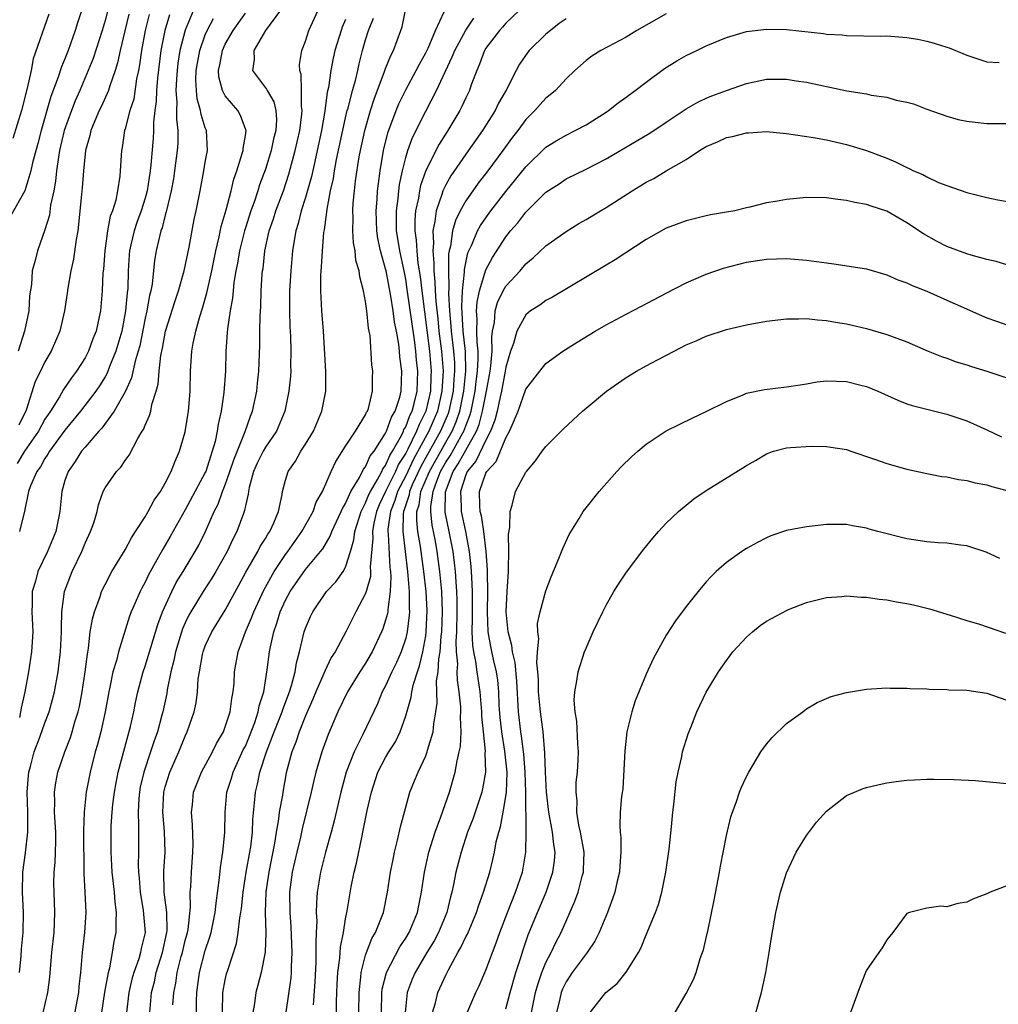
# Model space of a CAD drawing. Units: inches. Extents: x 2595000 to 2598000, y 1497000 to 1500000.
# Drawn here: x 2595228 to 2595326, y 1497652 to 1497750 of the extents above; entities that cross this region are included whole.
import ezdxf

# ---------------------------------------------------------------- set-up
doc = ezdxf.new("R2010")
doc.units = ezdxf.units.IN
doc.header["$MEASUREMENT"] = 0
doc.layers.add('LD25951497_2ft', color=70, linetype='Continuous')

msp = doc.modelspace()

# ---------------------------------------------------------------- linework, layer by layer
at = {"layer": 'LD25951497_2ft'}
for points, elevation in [([(2595235, 1497752.116), (2595234.24, 1497749.76), (2595234.033, 1497749), (2595233.326, 1497747), (2595233, 1497746.168), (2595232.643, 1497745.357), (2595232.319, 1497744.319), (2595231.591, 1497742.409), (2595230.613, 1497739), (2595230.291, 1497737.709), (2595229.772, 1497735.772), (2595229.609, 1497735), (2595229.01, 1497733), (2595227.553, 1497730.447)], 9296), ([(2595231.391, 1497750.609), (2595229.829, 1497746.171), (2595229.612, 1497745), (2595229.243, 1497743.243), (2595228.652, 1497741), (2595227.784, 1497738.216)], 9294), ([(2595241.417, 1497750.583), (2595241, 1497749), (2595240.629, 1497747), (2595240.443, 1497745.557), (2595240.34, 1497745), (2595240.155, 1497744.155), (2595239.856, 1497742.144), (2595239.482, 1497741), (2595239, 1497739.161), (2595238.945, 1497739), (2595238.7, 1497737.3), (2595238.631, 1497737), (2595238.52, 1497735), (2595238.465, 1497734.465), (2595238.247, 1497733), (2595238.063, 1497732.063), (2595237.734, 1497731), (2595237.523, 1497730.477), (2595237.256, 1497729), (2595236.971, 1497727), (2595236.834, 1497725.166), (2595236.791, 1497724.791), (2595236.707, 1497723), (2595236.534, 1497721), (2595236.423, 1497720.423), (2595236.11, 1497719), (2595235.79, 1497718.21), (2595235.354, 1497717), (2595235, 1497716.321), (2595234.165, 1497715), (2595233.657, 1497714.343), (2595232.845, 1497713.155), (2595232.452, 1497712.452), (2595231.54, 1497711), (2595231.315, 1497710.685), (2595231, 1497710.194), (2595230.363, 1497709), (2595228.967, 1497707), (2595228.221, 1497705.779)], 9302), ([(2595237.278, 1497751), (2595237, 1497749.977), (2595236.701, 1497749), (2595235.808, 1497746.192), (2595235.331, 1497745), (2595234.498, 1497743), (2595234.032, 1497741.968), (2595233.654, 1497741), (2595232.924, 1497739), (2595232.462, 1497737), (2595232.341, 1497736.341), (2595232.159, 1497735), (2595232.056, 1497733.944), (2595231.876, 1497733), (2595231.568, 1497731.568), (2595231.441, 1497730.559), (2595231, 1497729.096), (2595230.251, 1497727), (2595230.024, 1497726.023), (2595229.736, 1497725), (2595229.656, 1497723.656), (2595229.477, 1497722.523), (2595229.382, 1497721), (2595228.955, 1497719), (2595228.326, 1497717)], 9298), ([(2595239.384, 1497750.616), (2595238.959, 1497748.959), (2595238.508, 1497747), (2595238.255, 1497745.745), (2595238.018, 1497745), (2595237.477, 1497743.477), (2595237.34, 1497743), (2595236.615, 1497741.385), (2595236.424, 1497741), (2595235.971, 1497739.971), (2595235.575, 1497739), (2595235.484, 1497738.516), (2595235.048, 1497737), (2595234.84, 1497735), (2595234.715, 1497733.285), (2595234.638, 1497732.638), (2595234.499, 1497731), (2595234.364, 1497729.636), (2595234.272, 1497729), (2595234.117, 1497728.117), (2595233.845, 1497726.155), (2595233.588, 1497725), (2595233.273, 1497723.273), (2595233.213, 1497722.787), (2595232.944, 1497721), (2595232.491, 1497719), (2595231.612, 1497717), (2595231, 1497715.944), (2595230.555, 1497715), (2595230.036, 1497713.964), (2595229.113, 1497711.113), (2595228.401, 1497709.6)], 9300), ([(2595245.831, 1497751), (2595244.99, 1497749.01), (2595244.472, 1497747), (2595244.271, 1497745.729), (2595244.182, 1497745), (2595244.117, 1497744.117), (2595244.068, 1497743), (2595244.155, 1497741.845), (2595244.131, 1497741), (2595244.126, 1497740.126), (2595244.262, 1497739), (2595244.249, 1497737.751), (2595244.204, 1497737), (2595243.941, 1497735), (2595243.818, 1497734.182), (2595243.594, 1497733), (2595243.155, 1497731.155), (2595243.11, 1497730.89), (2595243, 1497730.545), (2595242.694, 1497729.306), (2595242.573, 1497729), (2595242.418, 1497728.417), (2595242.099, 1497727), (2595241.948, 1497726.052), (2595241.689, 1497723.689), (2595241.561, 1497723), (2595241.441, 1497722.559), (2595241.16, 1497721), (2595241, 1497720.287), (2595240.462, 1497717.538), (2595240.317, 1497717), (2595240.008, 1497716.009), (2595239.653, 1497714.347), (2595239, 1497712.937), (2595237.901, 1497711), (2595236.68, 1497709.32), (2595236.375, 1497709), (2595235, 1497707.43), (2595234.649, 1497707), (2595234.016, 1497705.984), (2595233.303, 1497705), (2595233, 1497704.096), (2595232.68, 1497703), (2595232.477, 1497701), (2595232.079, 1497699), (2595231.266, 1497697), (2595230.298, 1497695), (2595230.05, 1497694.05), (2595229.734, 1497693), (2595229.735, 1497691.735), (2595229.701, 1497691), (2595229.796, 1497689), (2595229.664, 1497687), (2595229.355, 1497685), (2595228.992, 1497683), (2595228.619, 1497681.381), (2595228.454, 1497680.454)], 9306), ([(2595243.444, 1497750.556), (2595242.968, 1497749), (2595242.564, 1497747), (2595242.227, 1497744.226), (2595242.13, 1497743), (2595242.101, 1497741.899), (2595241.973, 1497741), (2595241.842, 1497739.842), (2595241.838, 1497739), (2595241.791, 1497738.209), (2595241.582, 1497735.581), (2595241.508, 1497735), (2595241.204, 1497733), (2595241, 1497732.249), (2595240.61, 1497731), (2595240.165, 1497729.835), (2595239.892, 1497729), (2595239.587, 1497727.587), (2595239.446, 1497727), (2595239.407, 1497726.593), (2595239.318, 1497725), (2595239.258, 1497723.258), (2595239.2, 1497722.8), (2595239.045, 1497721), (2595238.667, 1497719), (2595238.075, 1497717), (2595237.447, 1497715.447), (2595237.204, 1497714.796), (2595237, 1497714.439), (2595236.456, 1497713.544), (2595236.094, 1497713), (2595234.559, 1497711), (2595233, 1497709.103), (2595231.466, 1497707), (2595231.3, 1497706.7), (2595231, 1497706.267), (2595230.556, 1497705.443), (2595230.195, 1497705), (2595229.565, 1497703.565), (2595229.369, 1497703), (2595228.972, 1497701.028), (2595228.475, 1497699)], 9304), ([(2595230.813, 1497651), (2595231.298, 1497653), (2595231.477, 1497654.523), (2595231.694, 1497657), (2595231.907, 1497659), (2595231.959, 1497659.959), (2595231.998, 1497661), (2595231.906, 1497663), (2595231.896, 1497663.896), (2595231.911, 1497665), (2595232.014, 1497665.986), (2595232.069, 1497667), (2595232.072, 1497668.072), (2595232.097, 1497669), (2595232.014, 1497669.986), (2595231.965, 1497671), (2595231.998, 1497671.998), (2595231.953, 1497673), (2595232.088, 1497673.912), (2595232.3, 1497675), (2595232.977, 1497677), (2595233.55, 1497678.449), (2595233.721, 1497679), (2595234, 1497680), (2595234.319, 1497681), (2595234.445, 1497681.555), (2595234.717, 1497683), (2595235.026, 1497685), (2595235.236, 1497686.764), (2595235.353, 1497687.353), (2595235.531, 1497689), (2595235.732, 1497690.268), (2595235.942, 1497691), (2595236.505, 1497692.505), (2595236.661, 1497693), (2595237, 1497693.719), (2595237.67, 1497695), (2595239, 1497697.182), (2595239.629, 1497698.371), (2595240.055, 1497699), (2595241, 1497700.475), (2595241.31, 1497701), (2595241.885, 1497702.115), (2595242.519, 1497703), (2595243, 1497703.83), (2595243.596, 1497705), (2595243.983, 1497706.017), (2595244.44, 1497707), (2595245, 1497708.928), (2595245.329, 1497711), (2595245.361, 1497711.361), (2595245.493, 1497713), (2595245.536, 1497715), (2595245.653, 1497717), (2595245.787, 1497717.787), (2595246.043, 1497719), (2595246.449, 1497720.449), (2595246.726, 1497721.274), (2595247.172, 1497722.828), (2595247.247, 1497723.247), (2595247.659, 1497725), (2595248.067, 1497727), (2595248.393, 1497728.393), (2595248.577, 1497729.423), (2595249.081, 1497731.08), (2595249.601, 1497733), (2595249.859, 1497734.141), (2595250.157, 1497735), (2595250.698, 1497736.698), (2595250.77, 1497737), (2595250.771, 1497737.229), (2595251, 1497738.522), (2595251.068, 1497739), (2595251.063, 1497739.063), (2595250.521, 1497740.52), (2595250.24, 1497741), (2595249, 1497742.467), (2595248.714, 1497743), (2595248.36, 1497744.36), (2595248.329, 1497745), (2595248.451, 1497745.549), (2595248.711, 1497747), (2595249, 1497747.637), (2595249.771, 1497749), (2595251, 1497750.7)], 9310), ([(2595254.524, 1497751), (2595253.002, 1497749), (2595251.857, 1497747), (2595251.892, 1497746.108), (2595251.702, 1497745), (2595253.122, 1497743.122), (2595253.165, 1497743), (2595253.855, 1497741.855), (2595254.037, 1497741), (2595254.11, 1497740.111), (2595254.03, 1497739), (2595253.822, 1497738.178), (2595253.576, 1497737), (2595253, 1497735.15), (2595252.423, 1497733.577), (2595252.252, 1497733), (2595251.871, 1497731.871), (2595251.552, 1497731), (2595251, 1497729.305), (2595250.904, 1497729), (2595250.422, 1497727), (2595250.23, 1497725.77), (2595250.066, 1497725), (2595249.858, 1497723.858), (2595249.771, 1497723), (2595249.721, 1497722.279), (2595249.482, 1497721), (2595249.213, 1497719.213), (2595249.193, 1497718.807), (2595249.038, 1497717), (2595249.004, 1497715), (2595248.866, 1497712.866), (2595248.587, 1497711), (2595248.28, 1497709.72), (2595248.187, 1497709), (2595247.976, 1497707.976), (2595247.697, 1497707), (2595247.508, 1497706.492), (2595247.046, 1497705), (2595247, 1497704.896), (2595245, 1497701.175), (2595243.501, 1497698.499), (2595242.755, 1497697.245), (2595242.182, 1497696.182), (2595241.334, 1497694.666), (2595241, 1497693.945), (2595240.661, 1497693.338), (2595240.496, 1497693), (2595239.621, 1497691), (2595239.454, 1497690.545), (2595238.341, 1497687), (2595238.142, 1497686.142), (2595237.792, 1497685), (2595237.48, 1497683.48), (2595237.366, 1497683), (2595237.004, 1497681), (2595236.578, 1497679), (2595236.256, 1497677.744), (2595236.026, 1497677), (2595235.505, 1497675), (2595235.125, 1497673), (2595234.907, 1497671), (2595234.853, 1497669.148), (2595234.867, 1497664.867), (2595234.989, 1497663), (2595235.09, 1497661), (2595234.954, 1497659), (2595234.726, 1497657), (2595234.562, 1497655), (2595234.393, 1497653.607), (2595234.342, 1497653), (2595233.804, 1497650.196)], 9312), ([(2595236.672, 1497651), (2595236.979, 1497653.021), (2595237.329, 1497655), (2595237.467, 1497655.467), (2595237.748, 1497657), (2595237.916, 1497658.084), (2595238.117, 1497659), (2595238.095, 1497660.095), (2595238.144, 1497661), (2595238.001, 1497662.001), (2595237.933, 1497663), (2595237.719, 1497665), (2595237.611, 1497667), (2595237.605, 1497669), (2595237.623, 1497669.623), (2595237.701, 1497671), (2595237.778, 1497671.778), (2595237.927, 1497673), (2595238.093, 1497673.907), (2595238.319, 1497675), (2595239.546, 1497679.546), (2595239.867, 1497681), (2595240.048, 1497681.952), (2595240.274, 1497683), (2595240.797, 1497685), (2595241, 1497685.578), (2595241.347, 1497686.653), (2595242.264, 1497689.736), (2595242.728, 1497691), (2595243.649, 1497693), (2595244.105, 1497693.895), (2595244.807, 1497695), (2595246.004, 1497697), (2595246.357, 1497697.644), (2595247.017, 1497699), (2595247.891, 1497701), (2595248.272, 1497701.728), (2595248.735, 1497703), (2595249, 1497703.651), (2595249.464, 1497705), (2595249.836, 1497706.164), (2595250.972, 1497708.972), (2595251.506, 1497710.494), (2595251.72, 1497711), (2595252.139, 1497713), (2595252.214, 1497713.786), (2595252.36, 1497715), (2595252.436, 1497717.564), (2595252.439, 1497719), (2595252.468, 1497720.468), (2595252.54, 1497721.46), (2595252.593, 1497723), (2595252.693, 1497724.693), (2595252.725, 1497725), (2595252.769, 1497725.231), (2595252.953, 1497727), (2595253.386, 1497729), (2595253.799, 1497730.201), (2595254.038, 1497731), (2595254.795, 1497733), (2595255.354, 1497734.646), (2595255.987, 1497737), (2595256.431, 1497739), (2595256.645, 1497740.645), (2595256.669, 1497741), (2595256.602, 1497741.399), (2595256.605, 1497743), (2595256.581, 1497744.58), (2595256.438, 1497745), (2595256.419, 1497745.581), (2595256.641, 1497747), (2595257, 1497747.933), (2595257.321, 1497749), (2595258.275, 1497751)], 9314), ([(2595243.763, 1497651.763), (2595243.862, 1497653), (2595244.061, 1497653.94), (2595244.196, 1497655), (2595244.596, 1497656.596), (2595244.714, 1497657), (2595245, 1497658.185), (2595245.228, 1497659), (2595245.278, 1497659.278), (2595245.523, 1497661.523), (2595245.507, 1497663), (2595245.553, 1497663.553), (2595245.621, 1497665), (2595245.764, 1497667), (2595245.789, 1497667.789), (2595245.743, 1497669.743), (2595245.636, 1497671), (2595245.719, 1497671.719), (2595245.837, 1497673), (2595246.623, 1497675), (2595247.712, 1497677), (2595248.136, 1497677.864), (2595248.809, 1497679), (2595249, 1497679.497), (2595249.493, 1497681), (2595249.653, 1497682.347), (2595249.797, 1497683), (2595249.876, 1497683.876), (2595249.918, 1497685), (2595250.275, 1497687), (2595251.025, 1497689), (2595251.627, 1497690.373), (2595251.845, 1497691), (2595252.846, 1497693.154), (2595253.878, 1497695), (2595255, 1497696.69), (2595255.232, 1497697), (2595256.629, 1497699), (2595257.765, 1497701), (2595258.083, 1497701.917), (2595258.702, 1497703), (2595259.561, 1497705), (2595260.019, 1497705.981), (2595261, 1497707.498), (2595262.004, 1497709), (2595263, 1497710.642), (2595263.103, 1497710.897), (2595263.176, 1497711), (2595263.275, 1497711.275), (2595263.69, 1497713), (2595263.673, 1497714.327), (2595263.707, 1497715), (2595263.625, 1497715.625), (2595263.448, 1497718.552), (2595263.368, 1497719), (2595263.292, 1497719.292), (2595263.128, 1497721), (2595263, 1497721.938), (2595262.802, 1497723), (2595262.419, 1497724.418), (2595262.367, 1497725), (2595262.042, 1497726.042), (2595261.962, 1497727), (2595261.8, 1497727.801), (2595261.734, 1497729), (2595261.753, 1497730.247), (2595261.726, 1497731), (2595261.774, 1497731.773), (2595261.884, 1497733), (2595261.997, 1497733.997), (2595262.366, 1497736.366), (2595262.488, 1497737), (2595262.909, 1497739), (2595263.48, 1497741), (2595263.855, 1497742.145), (2595264.902, 1497744.902), (2595265, 1497745.194), (2595265.503, 1497746.497), (2595265.773, 1497747), (2595266.525, 1497749), (2595266.639, 1497749.361), (2595266.968, 1497751)], 9320), ([(2595246.121, 1497651), (2595246.132, 1497652.132), (2595246.17, 1497653), (2595246.438, 1497655), (2595247, 1497657.198), (2595247.457, 1497658.544), (2595247.58, 1497659), (2595247.992, 1497661), (2595248.087, 1497661.913), (2595248.436, 1497664.436), (2595248.525, 1497665.476), (2595248.763, 1497667), (2595248.958, 1497668.958), (2595248.983, 1497671), (2595249.155, 1497673), (2595249.611, 1497674.389), (2595249.779, 1497675), (2595250.799, 1497677.2), (2595251, 1497677.596), (2595251.414, 1497678.586), (2595251.94, 1497679.939), (2595252.294, 1497681), (2595252.394, 1497681.606), (2595252.84, 1497683), (2595253.184, 1497685.184), (2595253.412, 1497687), (2595253.502, 1497687.502), (2595253.827, 1497689), (2595254.143, 1497689.857), (2595254.476, 1497691), (2595255, 1497692.145), (2595255.462, 1497693), (2595257, 1497695.206), (2595258.504, 1497697), (2595258.722, 1497697.278), (2595259.47, 1497698.53), (2595259.629, 1497699), (2595260.574, 1497701), (2595260.695, 1497701.305), (2595261, 1497701.8), (2595261.533, 1497703), (2595262.398, 1497704.398), (2595262.792, 1497705.208), (2595263, 1497705.45), (2595263.467, 1497706.533), (2595263.844, 1497707), (2595265, 1497708.817), (2595265.086, 1497709), (2595265.582, 1497710.418), (2595265.938, 1497711), (2595266.405, 1497712.405), (2595266.549, 1497713), (2595266.63, 1497715), (2595266.425, 1497716.425), (2595266.387, 1497717), (2595266.312, 1497717.688), (2595266.078, 1497719), (2595265.893, 1497719.893), (2595265.741, 1497721), (2595265.507, 1497722.493), (2595265.048, 1497725), (2595265, 1497725.21), (2595264.486, 1497727), (2595264.219, 1497728.22), (2595264.106, 1497729), (2595264.046, 1497731), (2595264.15, 1497732.151), (2595264.198, 1497733), (2595264.274, 1497733.726), (2595264.443, 1497735), (2595264.776, 1497737), (2595265.211, 1497738.789), (2595266.043, 1497741), (2595266.326, 1497741.674), (2595267, 1497743.067), (2595268.054, 1497745), (2595268.364, 1497745.636), (2595269, 1497746.757), (2595269.229, 1497747.229), (2595269.975, 1497749), (2595270.854, 1497750.854)], 9322), ([(2595278.355, 1497751), (2595277, 1497749.713), (2595276.67, 1497749.33), (2595276.36, 1497749), (2595275, 1497747.225), (2595274.86, 1497747), (2595274.376, 1497745.624), (2595274.091, 1497745), (2595273.552, 1497743.552), (2595273.365, 1497743), (2595273, 1497742.257), (2595272.606, 1497741.394), (2595272.397, 1497741), (2595271.2, 1497739), (2595270.343, 1497737.657), (2595269, 1497735.024), (2595268.48, 1497733.52), (2595268.376, 1497733), (2595268.267, 1497732.267), (2595267.992, 1497731), (2595267.911, 1497730.089), (2595267.91, 1497729), (2595268.053, 1497728.053), (2595268.098, 1497727), (2595268.227, 1497725.773), (2595268.444, 1497724.444), (2595268.604, 1497723), (2595269.368, 1497717), (2595269.55, 1497715), (2595269.517, 1497714.483), (2595269.47, 1497713), (2595269.015, 1497711), (2595268.34, 1497709.66), (2595268.087, 1497709), (2595267.205, 1497707.205), (2595267, 1497706.815), (2595266.295, 1497705.706), (2595265.984, 1497705), (2595264.981, 1497703), (2595264.352, 1497701.648), (2595264.092, 1497701), (2595263.817, 1497699.817), (2595263.681, 1497699), (2595263.711, 1497698.29), (2595263.463, 1497695.463), (2595263.495, 1497695), (2595263.476, 1497694.524), (2595263.066, 1497693), (2595263, 1497692.807), (2595262.042, 1497691), (2595261.02, 1497689), (2595259.951, 1497687), (2595259.572, 1497686.428), (2595258.925, 1497685.075), (2595258.844, 1497684.844), (2595258.037, 1497683), (2595257.735, 1497682.265), (2595257, 1497680.618), (2595256.355, 1497679), (2595256.03, 1497677.97), (2595255.633, 1497677), (2595255.089, 1497674.911), (2595254.729, 1497673), (2595254.692, 1497672.691), (2595254.384, 1497671), (2595254.313, 1497670.313), (2595254.079, 1497669), (2595253.907, 1497667.907), (2595253.341, 1497665), (2595253.054, 1497663.054), (2595252.987, 1497660.987), (2595253.039, 1497658.961), (2595252.968, 1497657.031), (2595252.58, 1497655), (2595252.25, 1497653.751), (2595252.033, 1497653), (2595251.916, 1497651.916), (2595251.756, 1497651)], 9326), ([(2595293, 1497750.646), (2595290.081, 1497749), (2595289, 1497748.315), (2595286.479, 1497747), (2595285.566, 1497746.433), (2595285, 1497746.005), (2595283.897, 1497745), (2595283, 1497744.154), (2595281.938, 1497743), (2595281.436, 1497742.564), (2595281, 1497742.237), (2595280.406, 1497741.594), (2595279.891, 1497741), (2595279, 1497740.111), (2595278.182, 1497739), (2595277.664, 1497738.336), (2595276.689, 1497737), (2595275.195, 1497735), (2595274.243, 1497733.757), (2595273, 1497731.991), (2595272.452, 1497731), (2595271.969, 1497730.031), (2595271.684, 1497729), (2595271.467, 1497727.467), (2595271.337, 1497727), (2595271.283, 1497726.717), (2595271.259, 1497725), (2595271.317, 1497723.317), (2595271.271, 1497722.729), (2595271.358, 1497721), (2595271.502, 1497719.502), (2595271.53, 1497719), (2595271.771, 1497717), (2595271.859, 1497715.859), (2595271.877, 1497715), (2595271.794, 1497714.205), (2595271.725, 1497713), (2595271.299, 1497711), (2595271.224, 1497710.776), (2595270.473, 1497709), (2595268.509, 1497705.491), (2595267.657, 1497703.657), (2595267.38, 1497703), (2595267.334, 1497702.666), (2595267, 1497701.65), (2595266.851, 1497701.148), (2595266.791, 1497701), (2595266.757, 1497700.757), (2595266.713, 1497699), (2595267.199, 1497695), (2595267.35, 1497693), (2595267.345, 1497691.345), (2595267.366, 1497691), (2595267.35, 1497690.65), (2595267.154, 1497689), (2595267, 1497688.361), (2595266.545, 1497687), (2595266.083, 1497685.917), (2595265.626, 1497685), (2595265, 1497683.616), (2595264.666, 1497683), (2595264.187, 1497681.813), (2595262.733, 1497678.733), (2595261.845, 1497677), (2595261.071, 1497675), (2595260.525, 1497673), (2595259.866, 1497670.134), (2595259.567, 1497669), (2595259, 1497667), (2595258.484, 1497665), (2595258.163, 1497663), (2595258.088, 1497661.912), (2595258.08, 1497661), (2595258.128, 1497660.128), (2595258.084, 1497659), (2595258.024, 1497657.976), (2595258.05, 1497657), (2595258.029, 1497656.029), (2595257.937, 1497654.064), (2595257.771, 1497651.771)], 9330), ([(2595228.466, 1497655), (2595228.621, 1497656.621), (2595228.663, 1497657.337), (2595228.82, 1497659), (2595228.866, 1497661), (2595228.761, 1497663), (2595228.785, 1497665), (2595229.062, 1497666.938), (2595229.301, 1497669), (2595229.279, 1497669.278), (2595229.285, 1497671), (2595229.224, 1497673), (2595229.356, 1497674.644), (2595229.4, 1497675), (2595229.559, 1497675.559), (2595229.923, 1497677), (2595230.483, 1497678.483), (2595231, 1497679.91), (2595231.421, 1497681), (2595231.764, 1497682.236), (2595231.948, 1497683), (2595232.313, 1497685), (2595232.404, 1497685.596), (2595232.568, 1497687), (2595232.654, 1497689), (2595232.639, 1497689.361), (2595232.685, 1497691), (2595232.967, 1497693), (2595233.727, 1497695), (2595234.669, 1497697), (2595235, 1497697.831), (2595235.561, 1497699), (2595235.877, 1497699.876), (2595236.223, 1497701), (2595236.353, 1497701.647), (2595236.828, 1497703), (2595237, 1497703.341), (2595238.133, 1497705), (2595238.573, 1497705.427), (2595239, 1497706.077), (2595239.394, 1497706.606), (2595240.269, 1497708.269), (2595240.711, 1497709), (2595240.831, 1497709.169), (2595241, 1497709.617), (2595241.438, 1497710.562), (2595241.555, 1497711), (2595241.682, 1497711.682), (2595242.109, 1497713), (2595242.306, 1497713.694), (2595242.402, 1497715), (2595242.563, 1497716.563), (2595242.721, 1497717.279), (2595243.022, 1497719), (2595243.981, 1497722.019), (2595244.328, 1497723), (2595244.882, 1497725), (2595245.379, 1497727.378), (2595245.888, 1497730.112), (2595246.085, 1497731), (2595246.494, 1497733), (2595246.871, 1497735), (2595247, 1497735.833), (2595247.211, 1497737), (2595247.12, 1497739), (2595247, 1497739.287), (2595246.589, 1497740.589), (2595246.535, 1497741), (2595246.183, 1497742.183), (2595246.112, 1497743), (2595246.066, 1497744.066), (2595246.109, 1497745), (2595246.465, 1497747), (2595247, 1497748.553), (2595247.188, 1497749), (2595247.815, 1497750.185)], 9308), ([(2595261, 1497750.087), (2595260.673, 1497749.327), (2595260.549, 1497749), (2595259.931, 1497747), (2595259.768, 1497746.232), (2595259.542, 1497745), (2595259.283, 1497743.284), (2595259.174, 1497742.826), (2595258.925, 1497740.926), (2595258.601, 1497739), (2595258.181, 1497737), (2595257.929, 1497735.929), (2595257.596, 1497734.404), (2595257, 1497732.326), (2595256.575, 1497731), (2595256.272, 1497729.728), (2595256.039, 1497729), (2595255.841, 1497727.842), (2595255.718, 1497727), (2595255.527, 1497725), (2595255.401, 1497723), (2595255.412, 1497722.588), (2595255.391, 1497721), (2595255.436, 1497719.436), (2595255.501, 1497718.499), (2595255.551, 1497717), (2595255.523, 1497715.522), (2595255.532, 1497715), (2595255.501, 1497714.499), (2595255.338, 1497713), (2595254.93, 1497711), (2595254.104, 1497709), (2595253, 1497707.41), (2595252.77, 1497707), (2595252.195, 1497705.805), (2595251.829, 1497705), (2595251.374, 1497703.374), (2595251.299, 1497703), (2595251.272, 1497702.728), (2595251, 1497701.571), (2595250.915, 1497701.085), (2595250.8, 1497700.8), (2595250.163, 1497699), (2595249.757, 1497698.243), (2595249.177, 1497697), (2595248.064, 1497695), (2595247.671, 1497694.329), (2595246.794, 1497693), (2595245.555, 1497691), (2595245.354, 1497690.645), (2595245, 1497689.894), (2595244.728, 1497689.272), (2595244.044, 1497687), (2595243.878, 1497686.122), (2595243.572, 1497685), (2595243.206, 1497683.206), (2595243.151, 1497682.849), (2595242.76, 1497681), (2595242.678, 1497680.678), (2595242.222, 1497679), (2595241.895, 1497678.105), (2595241.548, 1497677), (2595240.867, 1497675), (2595240.519, 1497673.481), (2595240.429, 1497673), (2595240.373, 1497672.373), (2595240.3, 1497671), (2595240.349, 1497669.651), (2595240.331, 1497669), (2595240.344, 1497667), (2595240.32, 1497665.68), (2595240.348, 1497665), (2595240.409, 1497664.409), (2595240.5, 1497663), (2595240.815, 1497661.185), (2595241.006, 1497659), (2595240.619, 1497657.38), (2595240.55, 1497657), (2595240.359, 1497656.358), (2595239.863, 1497655), (2595239.675, 1497654.325), (2595239.368, 1497653), (2595239.145, 1497651)], 9316), ([(2595241.456, 1497651), (2595241.648, 1497653), (2595241.923, 1497654.076), (2595242.109, 1497655), (2595242.736, 1497657), (2595243.182, 1497659), (2595243.2, 1497659.2), (2595243.155, 1497661), (2595242.9, 1497663), (2595242.879, 1497665.121), (2595242.988, 1497667), (2595242.934, 1497669.066), (2595242.775, 1497671), (2595242.864, 1497673), (2595243, 1497673.515), (2595243.468, 1497675), (2595244.367, 1497677), (2595245, 1497678.575), (2595245.205, 1497679), (2595245.887, 1497681), (2595246.082, 1497681.918), (2595246.227, 1497683), (2595246.308, 1497684.309), (2595246.41, 1497685), (2595246.713, 1497686.713), (2595246.776, 1497687), (2595247, 1497687.604), (2595247.641, 1497689), (2595249, 1497691.167), (2595250.366, 1497693.634), (2595251.063, 1497694.937), (2595252.237, 1497697), (2595252.493, 1497697.507), (2595253, 1497698.292), (2595253.259, 1497698.741), (2595253.443, 1497699), (2595253.847, 1497699.848), (2595254.322, 1497701), (2595254.678, 1497702.678), (2595254.721, 1497703), (2595255, 1497704.107), (2595255.264, 1497705), (2595255.992, 1497706.008), (2595256.542, 1497707), (2595257, 1497707.709), (2595257.792, 1497709), (2595258.642, 1497711), (2595259.018, 1497713), (2595259.045, 1497714.955), (2595258.812, 1497719), (2595258.644, 1497721), (2595258.521, 1497723), (2595258.533, 1497724.534), (2595258.565, 1497725), (2595258.611, 1497725.389), (2595258.694, 1497727), (2595258.838, 1497728.838), (2595258.892, 1497729.108), (2595259.136, 1497730.864), (2595259.153, 1497731.153), (2595259.506, 1497733), (2595259.786, 1497734.214), (2595259.9, 1497735), (2595260.113, 1497736.113), (2595261, 1497740.259), (2595261.173, 1497741), (2595261.249, 1497741.249), (2595261.697, 1497743), (2595261.983, 1497743.983), (2595262.225, 1497745), (2595262.353, 1497745.647), (2595262.69, 1497747), (2595263, 1497748.056), (2595263.305, 1497749), (2595263.775, 1497750.225)], 9318), ([(2595248.729, 1497651), (2595248.767, 1497653), (2595249, 1497654.255), (2595249.134, 1497654.866), (2595249.239, 1497655.239), (2595250.104, 1497657.896), (2595250.299, 1497659), (2595250.456, 1497660.456), (2595250.561, 1497661), (2595250.613, 1497661.387), (2595250.774, 1497663), (2595251.092, 1497665), (2595251.451, 1497667), (2595251.534, 1497667.534), (2595251.705, 1497669), (2595251.739, 1497670.261), (2595251.925, 1497671.925), (2595252, 1497673), (2595252.213, 1497673.787), (2595252.456, 1497675), (2595253.115, 1497677), (2595253.89, 1497679), (2595254.686, 1497681), (2595254.751, 1497681.249), (2595255.418, 1497683), (2595255.619, 1497683.619), (2595255.974, 1497685), (2595256.106, 1497685.895), (2595256.411, 1497687), (2595256.88, 1497689), (2595257, 1497689.351), (2595257.49, 1497690.51), (2595257.731, 1497691), (2595259.115, 1497693), (2595260.037, 1497693.963), (2595260.754, 1497695), (2595261, 1497695.442), (2595261.495, 1497697), (2595261.835, 1497698.165), (2595261.916, 1497699), (2595262.553, 1497701), (2595263, 1497701.863), (2595263.325, 1497702.675), (2595263.476, 1497703), (2595264.201, 1497704.201), (2595264.618, 1497705), (2595264.733, 1497705.267), (2595265, 1497705.597), (2595265.429, 1497706.571), (2595265.701, 1497707), (2595266.571, 1497708.571), (2595266.772, 1497709), (2595266.831, 1497709.169), (2595267, 1497709.444), (2595267.43, 1497710.57), (2595267.648, 1497711), (2595267.889, 1497711.889), (2595268.152, 1497713), (2595268.221, 1497715), (2595268.095, 1497716.095), (2595268.016, 1497717), (2595267.874, 1497718.126), (2595267.157, 1497723.157), (2595267, 1497724.173), (2595266.845, 1497725), (2595266.423, 1497727), (2595266.23, 1497728.23), (2595266.092, 1497729), (2595266.069, 1497729.931), (2595266.07, 1497731), (2595266.239, 1497732.239), (2595266.304, 1497733), (2595266.378, 1497733.622), (2595266.672, 1497735), (2595267, 1497736.323), (2595267.203, 1497737), (2595267.679, 1497738.321), (2595269, 1497740.953), (2595270.081, 1497743), (2595271.656, 1497746.344), (2595271.896, 1497747), (2595272.993, 1497749.007), (2595273.8, 1497750.2)], 9324), ([(2595283, 1497750.151), (2595282.326, 1497749.674), (2595281.451, 1497749), (2595281, 1497748.607), (2595279.332, 1497747), (2595279.184, 1497746.816), (2595278.369, 1497745.631), (2595278.03, 1497745), (2595277.037, 1497743.037), (2595276.28, 1497741.72), (2595275.923, 1497741), (2595274.651, 1497739), (2595273, 1497736.648), (2595271.51, 1497734.49), (2595271, 1497733.596), (2595270.719, 1497733), (2595270.612, 1497732.612), (2595270.028, 1497731), (2595269.92, 1497729.919), (2595269.709, 1497729), (2595269.772, 1497727.771), (2595269.694, 1497727), (2595269.817, 1497725.818), (2595269.807, 1497725), (2595269.926, 1497723.926), (2595269.952, 1497723), (2595270.005, 1497721.995), (2595270.209, 1497720.209), (2595270.319, 1497719), (2595270.576, 1497717), (2595270.738, 1497715), (2595270.622, 1497713), (2595270.164, 1497711), (2595269.317, 1497709), (2595267.785, 1497706.215), (2595267, 1497704.566), (2595266.192, 1497703), (2595265.92, 1497702.08), (2595265.482, 1497701), (2595265.234, 1497699.234), (2595265.229, 1497699), (2595265.261, 1497698.739), (2595265.421, 1497695.421), (2595265.476, 1497695), (2595265.514, 1497694.486), (2595265.458, 1497693), (2595265.207, 1497691.207), (2595265.206, 1497691), (2595265.181, 1497690.819), (2595265, 1497690.155), (2595264.716, 1497689.284), (2595264.596, 1497689), (2595263.652, 1497687), (2595263, 1497685.872), (2595262.435, 1497685), (2595261.19, 1497683), (2595260.219, 1497681), (2595259.249, 1497678.751), (2595258.628, 1497677), (2595258.045, 1497675), (2595257.829, 1497674.171), (2595257.572, 1497673), (2595256.671, 1497669.329), (2595256.491, 1497668.491), (2595256.129, 1497667), (2595255.685, 1497665), (2595255.413, 1497663), (2595255.425, 1497661), (2595255.549, 1497659.549), (2595255.65, 1497657), (2595255.574, 1497655.574), (2595255.56, 1497655), (2595255.524, 1497654.476), (2595255.033, 1497651.033)], 9328), ([(2595260.108, 1497651), (2595260.11, 1497652.11), (2595260.165, 1497653.835), (2595260.23, 1497655), (2595260.424, 1497656.424), (2595260.487, 1497657.513), (2595260.788, 1497659), (2595261, 1497660.345), (2595261.163, 1497661.163), (2595261.561, 1497663.561), (2595261.85, 1497665), (2595262.091, 1497665.909), (2595262.651, 1497668.651), (2595262.739, 1497669), (2595263.173, 1497671.173), (2595263.58, 1497673), (2595264.235, 1497675), (2595265, 1497676.466), (2595265.318, 1497677), (2595265.97, 1497678.03), (2595266.435, 1497679), (2595267, 1497680.6), (2595267.54, 1497682.46), (2595267.613, 1497683), (2595267.778, 1497683.778), (2595268.164, 1497685), (2595268.39, 1497685.61), (2595268.707, 1497687), (2595269, 1497688.596), (2595269.056, 1497689), (2595269.129, 1497691.129), (2595269.029, 1497693), (2595268.82, 1497695), (2595268.483, 1497697.517), (2595268.229, 1497699), (2595268.106, 1497700.106), (2595268.126, 1497701), (2595268.342, 1497701.658), (2595268.528, 1497703), (2595269.363, 1497705), (2595271, 1497707.921), (2595271.637, 1497709), (2595272.044, 1497709.955), (2595272.394, 1497711), (2595272.804, 1497713), (2595273.004, 1497715.004), (2595272.961, 1497716.961), (2595272.747, 1497719), (2595272.601, 1497721.399), (2595272.676, 1497723), (2595272.873, 1497724.872), (2595272.87, 1497725.13), (2595273.212, 1497726.787), (2595273.595, 1497727.595), (2595274.183, 1497729), (2595274.469, 1497729.531), (2595275, 1497730.31), (2595275.508, 1497731), (2595277, 1497732.922), (2595279, 1497735.374), (2595281, 1497737.344), (2595282.012, 1497737.988), (2595283, 1497738.559), (2595283.927, 1497739), (2595285, 1497739.584), (2595287, 1497740.833), (2595287.251, 1497741), (2595288.222, 1497741.778), (2595289, 1497742.321), (2595289.907, 1497743), (2595291, 1497743.846), (2595292.821, 1497745.18), (2595294.048, 1497745.951), (2595295, 1497746.485), (2595296.054, 1497747), (2595297, 1497747.44), (2595299, 1497748.283), (2595301, 1497748.893), (2595303, 1497749.128), (2595305, 1497749.086), (2595308.698, 1497748.698), (2595309, 1497748.633), (2595310.547, 1497748.547), (2595311, 1497748.49), (2595314.421, 1497748.422), (2595315, 1497748.439), (2595317, 1497748.299), (2595318.108, 1497748.108), (2595319, 1497747.933), (2595319.728, 1497747.728), (2595321, 1497747.336), (2595321.247, 1497747.247), (2595323, 1497746.533), (2595325, 1497745.866), (2595326.222, 1497745.778)], 9332), ([(2595262.337, 1497651), (2595262.345, 1497653), (2595262.522, 1497654.522), (2595262.55, 1497655), (2595263, 1497656.713), (2595263.095, 1497657), (2595263.622, 1497658.378), (2595263.999, 1497659), (2595264.665, 1497660.665), (2595264.781, 1497661), (2595265.195, 1497663), (2595265.501, 1497665), (2595265.739, 1497666.261), (2595265.894, 1497667), (2595266.201, 1497668.201), (2595266.481, 1497669.519), (2595267, 1497671.479), (2595267.426, 1497673), (2595267.889, 1497674.111), (2595268.235, 1497675), (2595269, 1497676.633), (2595269.137, 1497677), (2595269.179, 1497677.179), (2595269.74, 1497679), (2595269.801, 1497679.801), (2595270.015, 1497681), (2595270.136, 1497681.864), (2595270.092, 1497684.092), (2595270.234, 1497685), (2595270.307, 1497686.307), (2595270.435, 1497687), (2595270.555, 1497688.555), (2595270.617, 1497689), (2595270.684, 1497691), (2595270.599, 1497693), (2595270.411, 1497695), (2595270.147, 1497697), (2595269.96, 1497698.04), (2595269.642, 1497699.642), (2595269.5, 1497701), (2595269.507, 1497701.507), (2595269.73, 1497703), (2595270.129, 1497704.129), (2595270.489, 1497705), (2595271, 1497705.918), (2595271.436, 1497706.564), (2595272.53, 1497708.53), (2595272.807, 1497709), (2595273, 1497709.538), (2595273.412, 1497710.588), (2595273.52, 1497711), (2595273.926, 1497713), (2595274.028, 1497713.972), (2595274.173, 1497715), (2595274.238, 1497716.238), (2595274.22, 1497717), (2595274.124, 1497717.876), (2595274.098, 1497719), (2595274.135, 1497720.135), (2595274.073, 1497721), (2595274.119, 1497721.881), (2595274.362, 1497723), (2595275, 1497725.101), (2595275.655, 1497726.345), (2595277, 1497728.409), (2595277.474, 1497729), (2595278.19, 1497729.809), (2595279, 1497730.863), (2595281, 1497732.841), (2595282.303, 1497733.697), (2595283, 1497734.174), (2595285, 1497735.156), (2595287, 1497736.181), (2595291.295, 1497738.705), (2595291.759, 1497739), (2595293, 1497739.845), (2595295, 1497741.175), (2595296.163, 1497741.837), (2595297, 1497742.233), (2595297.544, 1497742.456), (2595299.004, 1497743.004), (2595301, 1497743.698), (2595303, 1497744.135), (2595304.115, 1497744.116), (2595305, 1497744.139), (2595305.969, 1497743.969), (2595307, 1497743.825), (2595309, 1497743.394), (2595309.34, 1497743.34), (2595311.02, 1497742.98), (2595313, 1497742.651), (2595313.457, 1497742.542), (2595315, 1497742.327), (2595315.95, 1497742.05), (2595317, 1497741.845), (2595317.663, 1497741.663), (2595319, 1497741.146), (2595321, 1497740.436), (2595322.121, 1497740.121), (2595323, 1497739.941), (2595323.824, 1497739.824), (2595325, 1497739.715), (2595327, 1497739.716)], 9334), ([(2595264.576, 1497651), (2595264.621, 1497653), (2595264.662, 1497653.338), (2595265.076, 1497655), (2595266.425, 1497657.575), (2595267, 1497658.426), (2595267.346, 1497659), (2595268.183, 1497661), (2595268.31, 1497661.69), (2595268.595, 1497663), (2595268.883, 1497665), (2595269.31, 1497667), (2595269.939, 1497669), (2595270.522, 1497670.522), (2595271.378, 1497673), (2595271.949, 1497675), (2595272.128, 1497676.128), (2595272.348, 1497677), (2595272.459, 1497677.542), (2595272.527, 1497679), (2595272.476, 1497680.476), (2595272.507, 1497681), (2595272.493, 1497681.507), (2595272.339, 1497683), (2595272.157, 1497684.157), (2595272.148, 1497685), (2595272.192, 1497685.807), (2595272.072, 1497687), (2595272.041, 1497688.041), (2595272.106, 1497689), (2595272.154, 1497691), (2595272.154, 1497692.154), (2595272.121, 1497693), (2595272.037, 1497693.963), (2595271.979, 1497695), (2595271.885, 1497695.885), (2595271.74, 1497697), (2595271.355, 1497699), (2595270.941, 1497700.941), (2595270.965, 1497702.965), (2595271.744, 1497705), (2595272.25, 1497705.75), (2595273, 1497707.112), (2595274.074, 1497709), (2595274.335, 1497709.665), (2595274.682, 1497711), (2595275, 1497712.683), (2595275.077, 1497713), (2595275.439, 1497715), (2595275.515, 1497715.515), (2595275.624, 1497717), (2595275.585, 1497718.415), (2595275.669, 1497719), (2595275.853, 1497719.853), (2595275.916, 1497721), (2595276.155, 1497721.845), (2595276.732, 1497723), (2595277, 1497723.468), (2595278.41, 1497725), (2595279, 1497725.711), (2595279.708, 1497726.292), (2595281, 1497727.508), (2595283, 1497728.928), (2595284.286, 1497729.714), (2595285, 1497730.124), (2595286.434, 1497731), (2595287, 1497731.327), (2595289.605, 1497733), (2595290.484, 1497733.516), (2595291, 1497733.838), (2595291.775, 1497734.225), (2595293, 1497734.971), (2595295, 1497736.127), (2595296.329, 1497737), (2595297, 1497737.404), (2595298.117, 1497737.883), (2595299, 1497738.295), (2595299.6, 1497738.4), (2595301, 1497738.791), (2595301.216, 1497738.784), (2595303, 1497738.899), (2595305, 1497738.71), (2595307.69, 1497738.31), (2595309, 1497738.062), (2595311, 1497737.625), (2595313, 1497737.012), (2595315, 1497736.243), (2595315.877, 1497735.877), (2595317, 1497735.314), (2595317.229, 1497735.229), (2595317.681, 1497735), (2595318.613, 1497734.613), (2595319, 1497734.38), (2595320.172, 1497733.828), (2595321, 1497733.514), (2595323, 1497732.812), (2595325, 1497732.327), (2595326.095, 1497732.095), (2595327.786, 1497731.786)], 9336), ([(2595327, 1497725.607), (2595325.937, 1497725.937), (2595325, 1497726.146), (2595323.445, 1497726.555), (2595323, 1497726.691), (2595321, 1497727.447), (2595319.964, 1497727.964), (2595318.683, 1497728.683), (2595317, 1497729.803), (2595315, 1497730.974), (2595313.455, 1497731.454), (2595313, 1497731.619), (2595311.827, 1497731.827), (2595311, 1497732.029), (2595310.135, 1497732.135), (2595309, 1497732.302), (2595307, 1497732.331), (2595305, 1497732.133), (2595303.91, 1497731.91), (2595303, 1497731.785), (2595301.343, 1497731.343), (2595301, 1497731.288), (2595299.85, 1497731), (2595299, 1497730.845), (2595297.413, 1497730.587), (2595297, 1497730.5), (2595295, 1497730.008), (2595293, 1497729.25), (2595291, 1497728.123), (2595287.901, 1497726.099), (2595287, 1497725.575), (2595281.637, 1497722.363), (2595281, 1497722.043), (2595280.403, 1497721.597), (2595279.471, 1497721), (2595279, 1497720.63), (2595278.079, 1497719), (2595277.747, 1497717.747), (2595277.458, 1497717), (2595277, 1497715.407), (2595276.94, 1497715), (2595276.562, 1497713), (2595276.422, 1497712.422), (2595276.121, 1497711), (2595275.904, 1497710.096), (2595275.481, 1497709), (2595275, 1497708.109), (2595273.989, 1497706.011), (2595273.149, 1497705), (2595273, 1497704.64), (2595272.464, 1497703), (2595272.543, 1497701.457), (2595272.535, 1497701), (2595272.975, 1497699), (2595273.348, 1497697), (2595273.518, 1497695.518), (2595273.549, 1497695), (2595273.556, 1497694.444), (2595273.636, 1497693), (2595273.626, 1497691), (2595273.646, 1497690.354), (2595273.617, 1497689), (2595273.656, 1497687.656), (2595273.766, 1497687), (2595273.973, 1497686.027), (2595274.101, 1497685), (2595274.404, 1497683), (2595274.563, 1497681), (2595274.574, 1497680.574), (2595274.717, 1497679), (2595274.923, 1497677.076), (2595274.91, 1497676.91), (2595274.964, 1497675), (2595274.682, 1497673.318), (2595274.603, 1497673), (2595273.687, 1497670.314), (2595273.171, 1497669), (2595272.522, 1497667), (2595272.014, 1497665), (2595271.785, 1497663.785), (2595271.601, 1497663), (2595271.463, 1497662.537), (2595271.099, 1497661), (2595270.267, 1497659), (2595269.83, 1497658.17), (2595269.113, 1497657), (2595267.947, 1497655), (2595267.661, 1497654.338), (2595267.143, 1497653), (2595266.939, 1497651)], 9338), ([(2595269.688, 1497651), (2595269.978, 1497651.978), (2595270.22, 1497653), (2595271, 1497654.723), (2595271.274, 1497655.274), (2595272.217, 1497657), (2595272.516, 1497657.484), (2595273, 1497658.543), (2595273.161, 1497658.839), (2595274.07, 1497661), (2595274.287, 1497661.713), (2595274.767, 1497663), (2595275.39, 1497665), (2595275.71, 1497666.29), (2595275.858, 1497667), (2595276.041, 1497668.041), (2595276.282, 1497669), (2595276.462, 1497669.538), (2595276.734, 1497671), (2595277, 1497672.55), (2595277.056, 1497673), (2595277.115, 1497675), (2595276.911, 1497677.089), (2595276.596, 1497679), (2595276.432, 1497680.432), (2595276.344, 1497681.656), (2595276.286, 1497683), (2595276.182, 1497684.182), (2595276.06, 1497685), (2595275.781, 1497686.219), (2595275.509, 1497687.509), (2595275.243, 1497689), (2595275.156, 1497691), (2595275.201, 1497693), (2595275.173, 1497694.827), (2595275.18, 1497695.18), (2595275.032, 1497697), (2595274.787, 1497699), (2595274.564, 1497700.564), (2595274.443, 1497701), (2595274.401, 1497701.599), (2595274.371, 1497703), (2595275, 1497704.824), (2595275.088, 1497705), (2595276.028, 1497705.972), (2595277, 1497708.36), (2595277.375, 1497709), (2595277.613, 1497709.613), (2595278.228, 1497711), (2595279, 1497713.205), (2595280.373, 1497715), (2595281, 1497715.761), (2595282.668, 1497717), (2595284.098, 1497717.902), (2595285.913, 1497719), (2595287, 1497719.62), (2595289, 1497720.697), (2595290.524, 1497721.476), (2595293, 1497722.784), (2595295, 1497723.811), (2595297, 1497724.677), (2595298.713, 1497725.287), (2595301, 1497725.866), (2595303, 1497726.18), (2595305, 1497726.252), (2595307, 1497726.085), (2595309, 1497725.798), (2595309.721, 1497725.721), (2595313, 1497725.205), (2595315, 1497724.608), (2595316.115, 1497724.115), (2595317, 1497723.798), (2595317.538, 1497723.538), (2595319, 1497722.969), (2595321, 1497722.091), (2595322.656, 1497721.344), (2595324.529, 1497720.529), (2595325, 1497720.333), (2595325.971, 1497719.971), (2595327, 1497719.606)], 9340), ([(2595273.106, 1497650.895), (2595274.01, 1497653), (2595274.338, 1497653.662), (2595275, 1497655.225), (2595275.649, 1497657), (2595276.036, 1497657.964), (2595276.39, 1497659), (2595277.155, 1497661), (2595277.967, 1497663), (2595278.662, 1497665), (2595279, 1497667), (2595279.04, 1497669), (2595278.995, 1497673.005), (2595278.935, 1497675), (2595278.791, 1497676.791), (2595278.567, 1497678.567), (2595278.493, 1497679), (2595278.246, 1497681), (2595278.079, 1497684.079), (2595277.919, 1497685.919), (2595277.668, 1497687), (2595277.61, 1497687.61), (2595277.221, 1497689), (2595277.013, 1497690.987), (2595277.116, 1497693), (2595277.245, 1497695), (2595277.276, 1497695.276), (2595277.291, 1497697), (2595277.273, 1497698.727), (2595277.398, 1497699.398), (2595277.415, 1497701), (2595277.632, 1497701.632), (2595277.949, 1497703), (2595279, 1497704.921), (2595279.053, 1497705), (2595279.953, 1497706.047), (2595280.615, 1497707), (2595281, 1497707.492), (2595282.745, 1497709.255), (2595284.633, 1497711), (2595285, 1497711.32), (2595287.031, 1497713), (2595289, 1497714.379), (2595290.042, 1497715), (2595291, 1497715.533), (2595292.14, 1497716.14), (2595293.779, 1497717), (2595295, 1497717.617), (2595295.977, 1497718.023), (2595297, 1497718.496), (2595299, 1497719.147), (2595301, 1497719.623), (2595303, 1497719.995), (2595305, 1497720.221), (2595306.21, 1497720.21), (2595307, 1497720.238), (2595308.105, 1497720.105), (2595309, 1497720.051), (2595309.878, 1497719.878), (2595311, 1497719.704), (2595313, 1497719.238), (2595315, 1497718.648), (2595317, 1497717.911), (2595319.151, 1497717), (2595320.462, 1497716.462), (2595321, 1497716.295), (2595321.943, 1497715.943), (2595323, 1497715.631), (2595323.472, 1497715.472), (2595325, 1497715), (2595327, 1497714.324)], 9342), ([(2595277, 1497651.365), (2595277.429, 1497653), (2595278.002, 1497655), (2595278.495, 1497656.495), (2595278.73, 1497657.271), (2595279.236, 1497658.764), (2595280.155, 1497661), (2595281.019, 1497663), (2595281.702, 1497665), (2595281.846, 1497666.154), (2595281.904, 1497667), (2595281.771, 1497667.771), (2595281.652, 1497669), (2595281.295, 1497671), (2595281.044, 1497673), (2595280.948, 1497675), (2595280.894, 1497676.894), (2595280.711, 1497679), (2595280.519, 1497680.519), (2595280.442, 1497681), (2595280.256, 1497683), (2595280.239, 1497684.239), (2595280.193, 1497685), (2595280.099, 1497685.901), (2595280.162, 1497687), (2595280.292, 1497688.292), (2595280.178, 1497689), (2595280.167, 1497689.833), (2595280.435, 1497691), (2595281, 1497693.081), (2595281.51, 1497694.49), (2595282.295, 1497696.295), (2595282.683, 1497697.317), (2595283.304, 1497698.696), (2595284.311, 1497700.31), (2595284.719, 1497701), (2595285, 1497701.375), (2595286.31, 1497703), (2595288.078, 1497705), (2595288.53, 1497705.47), (2595289.543, 1497706.456), (2595290.158, 1497707), (2595291, 1497707.702), (2595293, 1497709.046), (2595295.653, 1497710.347), (2595297, 1497710.967), (2595299, 1497711.964), (2595300.6, 1497712.6), (2595301, 1497712.786), (2595302.821, 1497713.179), (2595305, 1497713.426), (2595306.357, 1497713.643), (2595307, 1497713.73), (2595308.075, 1497713.925), (2595309, 1497714.026), (2595309.985, 1497714.015), (2595311, 1497713.964), (2595312.411, 1497713.589), (2595313, 1497713.451), (2595314.106, 1497713), (2595316.102, 1497712.102), (2595317, 1497711.749), (2595317.558, 1497711.558), (2595321, 1497710.697), (2595323, 1497710.026), (2595325, 1497709.155), (2595326.453, 1497708.453)], 9344), ([(2595279.543, 1497651), (2595279.959, 1497653), (2595280.182, 1497653.818), (2595280.598, 1497655), (2595281, 1497655.983), (2595281.525, 1497657), (2595281.991, 1497658.009), (2595282.525, 1497659), (2595283.895, 1497662.105), (2595284.2, 1497663), (2595284.623, 1497664.623), (2595284.739, 1497665), (2595284.757, 1497665.243), (2595284.801, 1497667), (2595284.458, 1497669), (2595284.296, 1497669.704), (2595284.087, 1497671), (2595284.111, 1497672.111), (2595283.998, 1497673), (2595284.016, 1497673.984), (2595284.155, 1497675), (2595284.227, 1497676.227), (2595284.245, 1497677), (2595284.181, 1497677.819), (2595284.086, 1497680.086), (2595283.927, 1497681), (2595283.817, 1497682.183), (2595283.87, 1497683), (2595284.093, 1497684.093), (2595284.199, 1497685), (2595284.855, 1497687), (2595285, 1497687.354), (2595285.714, 1497689), (2595286.665, 1497691), (2595287, 1497691.643), (2595287.785, 1497693), (2595288.243, 1497693.757), (2595289.046, 1497694.954), (2595290.767, 1497697.233), (2595291.664, 1497698.336), (2595292.243, 1497699), (2595293, 1497699.818), (2595294.237, 1497701), (2595295, 1497701.643), (2595295.755, 1497702.245), (2595297, 1497703.095), (2595300.644, 1497705.357), (2595301, 1497705.596), (2595301.906, 1497706.094), (2595303, 1497706.762), (2595303.723, 1497707), (2595305, 1497707.358), (2595305.394, 1497707.393), (2595307.514, 1497707.514), (2595309, 1497707.468), (2595309.425, 1497707.425), (2595311, 1497707.171), (2595311.44, 1497707), (2595313.774, 1497706.226), (2595315, 1497705.77), (2595317, 1497705.214), (2595319, 1497704.787), (2595320.495, 1497704.495), (2595321, 1497704.44), (2595322.174, 1497704.174), (2595323, 1497704.094), (2595323.847, 1497703.847), (2595325, 1497703.646), (2595325.485, 1497703.485), (2595327, 1497703.102)], 9346), ([(2595326.306, 1497696.306), (2595324.939, 1497696.939), (2595323, 1497697.574), (2595322.377, 1497697.623), (2595321, 1497697.827), (2595320.133, 1497697.867), (2595319, 1497697.964), (2595317, 1497698.271), (2595314.117, 1497699), (2595313.246, 1497699.246), (2595313, 1497699.337), (2595311.575, 1497699.575), (2595311, 1497699.7), (2595309, 1497699.699), (2595307, 1497699.472), (2595305, 1497699.085), (2595303.446, 1497698.554), (2595303, 1497698.365), (2595302.102, 1497697.898), (2595301, 1497697.29), (2595300.562, 1497697), (2595299, 1497695.908), (2595297.989, 1497695), (2595297.485, 1497694.515), (2595297, 1497693.983), (2595296.183, 1497693), (2595295, 1497691.529), (2595293.921, 1497690.079), (2595293, 1497688.669), (2595291.692, 1497686.308), (2595291, 1497684.759), (2595289.907, 1497682.093), (2595289.565, 1497681), (2595289.086, 1497679), (2595288.869, 1497677.131), (2595288.661, 1497673.339), (2595288.544, 1497672.544), (2595288.407, 1497671), (2595288.359, 1497669.641), (2595288.404, 1497669), (2595288.482, 1497668.482), (2595288.483, 1497667), (2595288.364, 1497665.636), (2595288.344, 1497665), (2595288.12, 1497664.12), (2595287.857, 1497663), (2595287.647, 1497662.353), (2595287.132, 1497661), (2595286.315, 1497659), (2595285.878, 1497658.122), (2595285.108, 1497657), (2595285, 1497656.873), (2595283.622, 1497655), (2595283.369, 1497654.631), (2595283, 1497654.059), (2595282.654, 1497653.346), (2595282.524, 1497653), (2595282.387, 1497652.387), (2595282.037, 1497651)], 9348), ([(2595285.422, 1497651), (2595286.981, 1497653), (2595288.111, 1497653.889), (2595289, 1497655.047), (2595290.225, 1497657), (2595290.502, 1497657.498), (2595291, 1497658.759), (2595291.917, 1497661), (2595292.214, 1497661.786), (2595292.559, 1497663), (2595292.978, 1497665), (2595293.29, 1497667.29), (2595293.529, 1497669.529), (2595293.66, 1497671), (2595293.774, 1497671.774), (2595293.978, 1497674.022), (2595294.178, 1497675), (2595294.552, 1497676.552), (2595294.633, 1497677), (2595295.199, 1497678.801), (2595295.446, 1497679.446), (2595296.07, 1497681), (2595297, 1497682.962), (2595298.222, 1497685), (2595299, 1497686.137), (2595299.386, 1497686.614), (2595299.653, 1497687), (2595301, 1497688.463), (2595301.612, 1497689), (2595302.388, 1497689.612), (2595303, 1497690.039), (2595305, 1497691.124), (2595305.21, 1497691.21), (2595307, 1497691.912), (2595309, 1497692.411), (2595310.519, 1497692.519), (2595311, 1497692.569), (2595312.456, 1497692.456), (2595313, 1497692.449), (2595314.254, 1497692.254), (2595315, 1497692.184), (2595315.987, 1497691.987), (2595317, 1497691.816), (2595317.67, 1497691.67), (2595319.281, 1497691.281), (2595321.332, 1497690.667), (2595323, 1497690.124), (2595324.258, 1497689.742), (2595326.869, 1497688.869)], 9350), ([(2595293.573, 1497650.427), (2595295, 1497652.907), (2595295.712, 1497654.288), (2595295.976, 1497655), (2595296.401, 1497656.401), (2595296.726, 1497657.274), (2595297.101, 1497658.899), (2595297.137, 1497659.137), (2595297.797, 1497662.203), (2595298.312, 1497665), (2595298.403, 1497665.597), (2595299, 1497668.682), (2595299.455, 1497670.545), (2595299.603, 1497671), (2595299.971, 1497671.971), (2595300.326, 1497673), (2595300.518, 1497673.482), (2595301, 1497674.539), (2595301.243, 1497675), (2595302.44, 1497677), (2595303, 1497677.768), (2595303.563, 1497678.437), (2595305, 1497679.834), (2595306.621, 1497681), (2595306.822, 1497681.178), (2595307, 1497681.303), (2595308.066, 1497681.934), (2595309, 1497682.353), (2595309.475, 1497682.525), (2595311, 1497682.95), (2595313, 1497683.258), (2595315, 1497683.391), (2595315.365, 1497683.365), (2595317, 1497683.38), (2595317.328, 1497683.328), (2595319, 1497683.292), (2595319.255, 1497683.255), (2595321, 1497683.235), (2595321.212, 1497683.212), (2595323, 1497683.178), (2595325, 1497682.885), (2595327, 1497682.164)], 9352), ([(2595301.741, 1497650.259), (2595302.313, 1497652.313), (2595302.524, 1497653), (2595302.945, 1497655), (2595303.281, 1497657), (2595303.505, 1497658.495), (2595303.953, 1497661), (2595304.401, 1497663), (2595305, 1497664.937), (2595305.965, 1497667), (2595307, 1497668.664), (2595308.003, 1497669.997), (2595309, 1497671.101), (2595311, 1497672.652), (2595311.79, 1497673), (2595312.652, 1497673.348), (2595313, 1497673.47), (2595314.256, 1497673.744), (2595315, 1497673.936), (2595315.958, 1497674.042), (2595317, 1497674.189), (2595317.788, 1497674.212), (2595319, 1497674.274), (2595319.726, 1497674.274), (2595321.75, 1497674.25), (2595323.855, 1497674.145), (2595327, 1497673.842)], 9354), ([(2595327, 1497663.663), (2595325.331, 1497663), (2595325, 1497662.833), (2595323.657, 1497662.343), (2595323, 1497662.015), (2595322.118, 1497661.882), (2595321, 1497661.56), (2595320.393, 1497661.607), (2595319, 1497661.432), (2595317.28, 1497661), (2595317, 1497660.877), (2595315.601, 1497659), (2595315, 1497658.246), (2595314.543, 1497657.457), (2595314.212, 1497657), (2595313, 1497655.241), (2595312.882, 1497655), (2595312.358, 1497653.642), (2595311.392, 1497651)], 9356)]:
    msp.add_lwpolyline(points, dxfattribs=dict(at, elevation=elevation))

doc.saveas('drawing.dxf')
